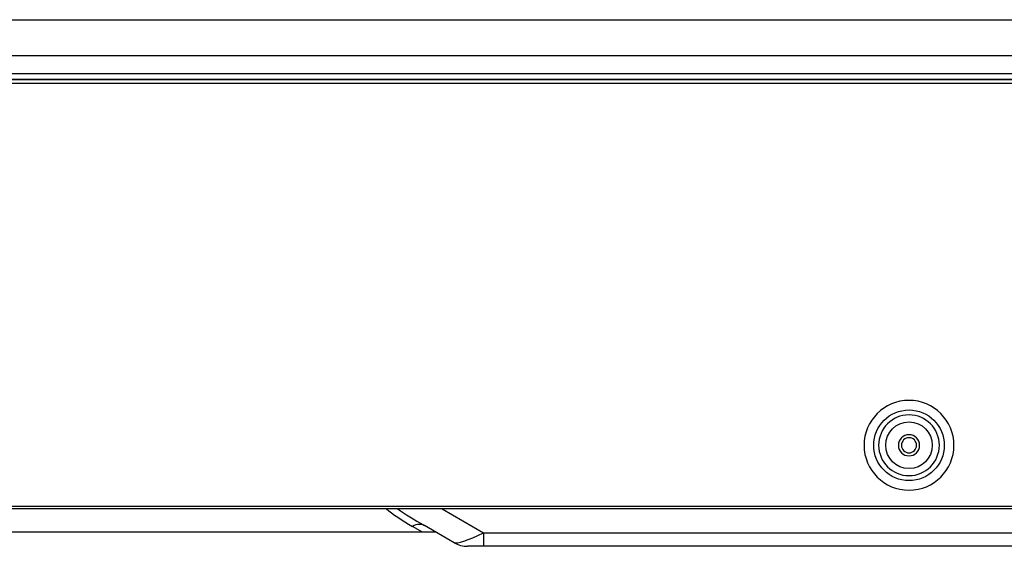
# Model space of a CAD drawing. Units: millimetres. Extents: x 0 to 7381, y 0 to 5264.
# Drawn here: x 1519 to 1798, y 1791 to 1940 of the extents above; entities that cross this region are included whole.
import ezdxf

# ---------------------------------------------------------------- set-up
doc = ezdxf.new("R2010")
doc.units = ezdxf.units.MM
doc.layers.add('LG-Product', color=3, linetype='Continuous')

msp = doc.modelspace()

# ---------------------------------------------------------------- linework, layer by layer
at = {"layer": 'LG-Product'}
for p, q in [((1354.8, 1940.09), (1867.75, 1940.09)), ((1894.49, 1929.85), (1328.06, 1929.85)), ((1328.06, 1924.87), (1894.49, 1924.87)), ((1896.25, 1923.09), (1326.3, 1923.09)), ((1326.3, 1922.09), (1896.25, 1922.09)), ((1326.4, 1923.22), (1896.15, 1923.22)), ((1253.31, 1802.4), (1958.14, 1802.4)), ((1956.74, 1801.6), (1253.31, 1801.6)), ((1639.04, 1801.6), (1650.82, 1794.8)), ((1633.52, 1795), (1630.67, 1796.64)), ((1642.48, 1792.02), (1634.07, 1796.87)), ((1633.52, 1795), (1488.29, 1795)), ((1637.31, 1795), (1633.52, 1795)), ((1650.82, 1794.8), (1858.51, 1794.8)), ((1650.82, 1794.8), (1650.82, 1791)), ((1650.82, 1791), (1646.28, 1791)), ((1858.51, 1791), (1650.82, 1791))]:
    msp.add_line(p, q, dxfattribs=at)
at = {"layer": 'LG-Product', "extrusion": (0, 0, -1)}
for radius in [12.72, 8.59, 2.99, 2.15]:
    msp.add_circle((-1771.26, 1819.6), radius, dxfattribs=at)
at = {"layer": 'LG-Product'}
for radius in [10, 6.6]:
    msp.add_circle((1771.26, 1819.6), radius, dxfattribs=at)
msp.add_arc((1646.28, 1798.6), 7.6, 240, 270, dxfattribs=at)
for centre, major_axis, ratio, start_param, end_param in [((1684.74, 1786.67), (-64.84, 20.38), 0.16533, 0.381195, 0.638697), ((1684.74, 1781.01), (-63.02, 25.99), 0.108311, 0.441538, 0.682849), ((1630.67, 1790.98), (3.4, 5.89), 0.6, 0, 0.766163), ((1654.28, 1798.6), (11.91, 6.47), 0.133068, 3.222859, 4.345823)]:
    msp.add_ellipse(centre, major_axis=major_axis, ratio=ratio, start_param=start_param, end_param=end_param, dxfattribs=at)

doc.saveas('drawing.dxf')
